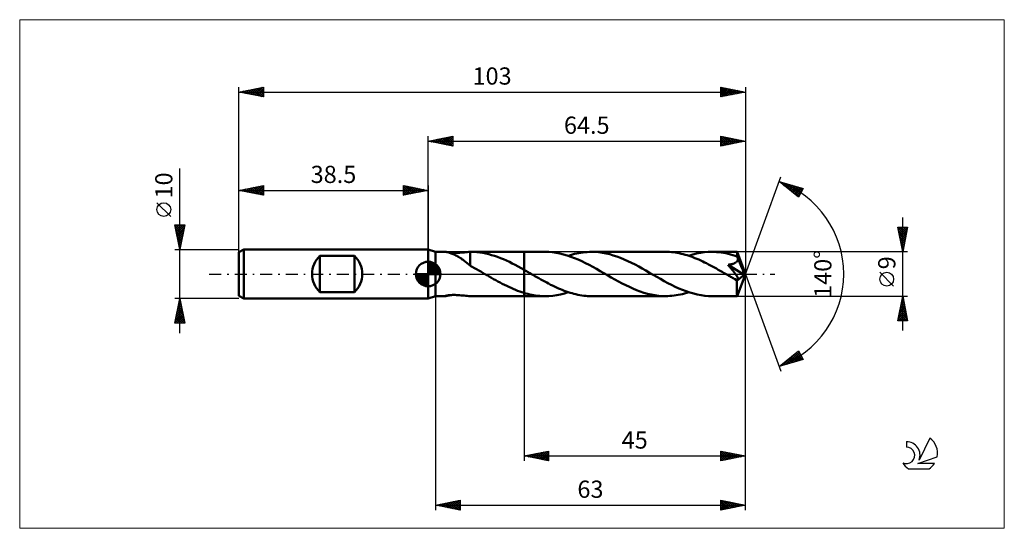
# Model space of a CAD drawing. Units: millimetres. Extents: x -83 to 117, y -52 to 52.
import ezdxf
from ezdxf.enums import TextEntityAlignment as Align

# ---------------------------------------------------------------- set-up
doc = ezdxf.new("R2010")
doc.units = ezdxf.units.MM
doc.header["$LTSCALE"] = 6.1
doc.linetypes.add('LONGDASH_DASH', pattern=[0.85, 0.4, -0.2, 0.05, -0.2])
for name, color, linetype in [('1', 4, 'CONTINUOUS'), ('2', 7, 'CONTINUOUS'), ('4', 2, 'LONGDASH_DASH'), ('CUT', 1, 'CONTINUOUS'), ('INFTOTAL', 9, 'CONTINUOUS'), ('NOCUT', 7, 'CONTINUOUS'), ('SK1', 4, 'CONTINUOUS'), ('SK2', 7, 'CONTINUOUS'), ('SK4', 2, 'LONGDASH_DASH'), ('SK6', 5, 'CONTINUOUS')]:
    doc.layers.add(name, color=color, linetype=linetype)
doc.styles.get("Standard").update_dxf_attribs({"font": 'Monospac821 BT'})

msp = doc.modelspace()

# ---------------------------------------------------------------- linework, layer by layer
at = {"layer": '1', "color": 4, "linetype": 'CONTINUOUS', "lineweight": 50}
for p, q in [((1.5, 4.5), (0, 5)), ((0, -5), (0, 5)), ((1.5, 4.5), (3.53, 4.5)), ((1.5, -4.5), (1.5, 4.5)), ((3.6, 4.49), (3.53, 4.5)), ((3.69, 4.48), (3.6, 4.49)), ((3.79, 4.46), (3.69, 4.48)), ((3.91, 4.44), (3.79, 4.46)), ((4.04, 4.41), (3.91, 4.44)), ((4.19, 4.37), (4.04, 4.41)), ((4.35, 4.32), (4.19, 4.37)), ((4.52, 4.26), (4.35, 4.32)), ((4.68, 4.27), (4.46, 4.28)), ((4.7, 4.2), (4.52, 4.26)), ((4.93, 4.26), (4.68, 4.27)), ((4.88, 4.13), (4.7, 4.2)), ((5.07, 4.05), (4.88, 4.13)), ((5.18, 4.25), (4.93, 4.26)), ((5.26, 3.97), (5.07, 4.05)), ((5.18, 4.25), (5.46, 4.26)), ((5.46, 4.26), (5.74, 4.27)), ((5.74, 4.27), (6.04, 4.28)), ((6.04, 4.28), (6.35, 4.31)), ((6.35, 4.31), (6.67, 4.34)), ((6.67, 4.34), (6.99, 4.37)), ((6.99, 4.37), (7.3, 4.4)), ((7.3, 4.4), (7.61, 4.43)), ((7.61, 4.43), (7.93, 4.46)), ((7.93, 4.46), (8.24, 4.48)), ((8.24, 4.48), (8.54, 4.5)), ((8.54, 4.5), (8.57, 4.5)), ((8.54, 4.3), (8.54, 4.5)), ((8.54, 4.11), (8.54, 4.3)), ((8.54, 3.92), (8.54, 4.11)), ((8.57, 4.5), (8.6, 4.5)), ((8.6, 4.5), (8.63, 4.5)), ((8.63, 4.5), (8.65, 4.5)), ((8.65, 4.5), (8.68, 4.5)), ((8.68, 4.5), (8.71, 4.5)), ((9.31, 4.49), (8.71, 4.5)), ((8.72, 4.5), (19.5, 4.5)), ((9.91, 4.45), (9.31, 4.49)), ((10.52, 4.38), (9.91, 4.45)), ((11.11, 4.29), (10.52, 4.38)), ((11.71, 4.17), (11.11, 4.29)), ((12.31, 4.03), (11.71, 4.17)), ((12.91, 3.86), (12.31, 4.03)), ((19.5, 4.5), (23.78, 4.5)), ((19.5, -4.5), (19.5, 4.5)), ((24.53, 4.48), (23.78, 4.5)), ((25.28, 4.42), (24.53, 4.48)), ((26.03, 4.31), (25.28, 4.42)), ((26.78, 4.17), (26.03, 4.31)), ((27.53, 3.99), (26.78, 4.17)), ((29.36, 3.96), (29.79, 4.07)), ((29.79, 4.07), (30.21, 4.17)), ((30.21, 4.17), (30.64, 4.26)), ((30.64, 4.26), (31.07, 4.33)), ((31.07, 4.33), (31.5, 4.39)), ((31.5, 4.39), (31.93, 4.44)), ((31.93, 4.44), (32.36, 4.47)), ((32.36, 4.47), (32.79, 4.49)), ((32.79, 4.49), (33.22, 4.5)), ((33.96, 4.48), (33.22, 4.5)), ((33.22, 4.5), (48.28, 4.5)), ((34.7, 4.42), (33.96, 4.48)), ((35.44, 4.32), (34.7, 4.42)), ((36.17, 4.18), (35.44, 4.32)), ((36.91, 4.01), (36.17, 4.18)), ((37.65, 3.79), (36.91, 4.01)), ((48.68, 4.49), (48.28, 4.5)), ((49.08, 4.48), (48.68, 4.49)), ((49.47, 4.45), (49.08, 4.48)), ((49.87, 4.41), (49.47, 4.45)), ((50.27, 4.36), (49.87, 4.41)), ((50.66, 4.29), (50.27, 4.36)), ((51.06, 4.22), (50.66, 4.29)), ((51.46, 4.13), (51.06, 4.22)), ((51.86, 4.04), (51.46, 4.13)), ((52.25, 3.93), (51.86, 4.04)), ((53.79, 3.94), (54.58, 4.14)), ((54.58, 4.14), (55.37, 4.3)), ((55.37, 4.3), (56.15, 4.41)), ((56.15, 4.41), (56.94, 4.48)), ((56.94, 4.48), (57.73, 4.5)), ((58.2, 4.49), (57.73, 4.5)), ((57.73, 4.5), (62.82, 4.5)), ((58.66, 4.47), (58.2, 4.49)), ((59.13, 4.43), (58.66, 4.47)), ((59.6, 4.37), (59.13, 4.43)), ((60.06, 4.3), (59.6, 4.37)), ((60.53, 4.21), (60.06, 4.3)), ((60.99, 4.11), (60.53, 4.21)), ((61.46, 3.99), (60.99, 4.11)), ((62.82, 4.49), (62.82, 4.5)), ((62.82, 4.5), (62.82, 4.5)), ((62.82, 4.5), (62.82, 4.5)), ((62.82, 4.5), (62.82, 4.5)), ((62.82, 4.5), (62.82, 4.5)), ((62.82, 4.5), (62.82, 4.5)), ((62.83, 4.48), (62.82, 4.49)), ((64.5, 0), (62.82, 4.49)), ((62.83, 4.45), (62.83, 4.48)), ((62.84, 4.41), (62.83, 4.45)), ((62.84, 4.37), (62.84, 4.41)), ((62.85, 4.31), (62.84, 4.37)), ((62.85, 4.24), (62.85, 4.31)), ((62.85, 4.17), (62.85, 4.24)), ((62.86, 4.08), (62.85, 4.17)), ((62.86, 3.99), (62.86, 4.08)), ((5.44, 3.88), (5.26, 3.97)), ((5.63, 3.79), (5.44, 3.88)), ((5.82, 3.69), (5.63, 3.79)), ((6.01, 3.59), (5.82, 3.69)), ((6.2, 3.48), (6.01, 3.59)), ((6.39, 3.36), (6.2, 3.48)), ((6.57, 3.24), (6.39, 3.36)), ((6.76, 3.12), (6.57, 3.24)), ((6.95, 2.98), (6.76, 3.12)), ((7.14, 2.85), (6.95, 2.98)), ((7.32, 2.71), (7.14, 2.85)), ((7.5, 2.57), (7.32, 2.71)), ((7.68, 2.43), (7.5, 2.57)), ((7.86, 2.29), (7.68, 2.43)), ((8.03, 2.14), (7.86, 2.29)), ((8.2, 2), (8.03, 2.14)), ((8.37, 1.87), (8.2, 2)), ((8.54, 3.73), (8.54, 3.92)), ((8.54, 3.54), (8.54, 3.73)), ((8.54, 3.36), (8.54, 3.54)), ((8.54, 3.18), (8.54, 3.36)), ((8.54, 3), (8.54, 3.18)), ((8.54, 2.83), (8.54, 3)), ((8.54, 2.67), (8.54, 2.83)), ((8.54, 2.52), (8.54, 2.67)), ((8.54, 2.37), (8.54, 2.52)), ((8.54, 2.23), (8.54, 2.37)), ((8.54, 2.1), (8.54, 2.23)), ((8.54, 1.98), (8.54, 2.1)), ((13.51, 3.68), (12.91, 3.86)), ((14.11, 3.47), (13.51, 3.68)), ((14.71, 3.24), (14.11, 3.47)), ((15.31, 2.99), (14.71, 3.24)), ((15.91, 2.72), (15.31, 2.99)), ((16.51, 2.44), (15.91, 2.72)), ((17.11, 2.14), (16.51, 2.44)), ((17.71, 1.83), (17.11, 2.14)), ((28.28, 3.77), (27.53, 3.99)), ((29.02, 3.52), (28.28, 3.77)), ((28.5, 3.7), (28.93, 3.84)), ((28.93, 3.84), (29.36, 3.96)), ((29.77, 3.24), (29.02, 3.52)), ((30.51, 2.92), (29.77, 3.24)), ((31.26, 2.58), (30.51, 2.92)), ((32, 2.22), (31.26, 2.58)), ((32.75, 1.84), (32, 2.22)), ((38.39, 3.55), (37.65, 3.79)), ((39.13, 3.27), (38.39, 3.55)), ((39.86, 2.97), (39.13, 3.27)), ((40.6, 2.63), (39.86, 2.97)), ((41.34, 2.28), (40.6, 2.63)), ((42.07, 1.9), (41.34, 2.28)), ((52.65, 3.81), (52.25, 3.93)), ((53.05, 3.69), (52.65, 3.81)), ((53, 3.7), (53.79, 3.94)), ((53.45, 3.55), (53.05, 3.69)), ((53.84, 3.4), (53.45, 3.55)), ((54.24, 3.25), (53.84, 3.4)), ((54.63, 3.09), (54.24, 3.25)), ((55.03, 2.92), (54.63, 3.09)), ((55.43, 2.74), (55.03, 2.92)), ((55.82, 2.56), (55.43, 2.74)), ((56.22, 2.36), (55.82, 2.56)), ((56.62, 2.17), (56.22, 2.36)), ((57.02, 1.96), (56.62, 2.17)), ((61.93, 3.86), (61.46, 3.99)), ((61.6, 1.98), (61.71, 2)), ((61.71, 2), (61.82, 2.03)), ((61.82, 2.03), (61.93, 2.06)), ((62.4, 3.72), (61.93, 3.86)), ((61.93, 2.06), (62.03, 2.09)), ((62.03, 2.09), (62.13, 2.13)), ((62.13, 2.13), (62.23, 2.17)), ((62.23, 2.17), (62.33, 2.21)), ((62.33, 2.21), (62.43, 2.26)), ((62.86, 3.56), (62.4, 3.72)), ((62.43, 2.26), (62.52, 2.31)), ((62.52, 2.31), (62.6, 2.37)), ((62.6, 2.37), (62.68, 2.44)), ((62.68, 2.44), (62.75, 2.51)), ((62.75, 2.51), (62.82, 2.58)), ((62.82, 2.58), (62.87, 2.66)), ((64.5, 0), (62.86, 3.99)), ((62.86, 3.56), (62.86, 3.99)), ((62.87, 3.54), (62.86, 3.56)), ((62.88, 3.51), (62.87, 3.54)), ((62.87, 2.66), (62.91, 2.75)), ((62.89, 3.49), (62.88, 3.51)), ((62.9, 3.47), (62.89, 3.49)), ((62.91, 3.45), (62.9, 3.47)), ((62.92, 3.42), (62.91, 3.45)), ((62.91, 2.75), (62.94, 2.84)), ((62.93, 3.4), (62.92, 3.42)), ((62.95, 3.31), (62.93, 3.4)), ((63.53, 1.94), (62.93, 3.4)), ((62.94, 2.84), (62.96, 2.93)), ((62.97, 3.21), (62.95, 3.31)), ((62.96, 2.93), (62.97, 3.02)), ((62.97, 3.12), (62.97, 3.21)), ((62.97, 3.02), (62.97, 3.12)), ((8.54, 1.73), (8.37, 1.87)), ((8.54, 1.87), (8.54, 1.98)), ((8.54, 1.77), (8.54, 1.87)), ((8.54, 1.68), (8.54, 1.77)), ((8.54, 1.69), (8.54, 1.73)), ((8.98, 1.44), (8.54, 1.69)), ((9.42, 1.2), (8.98, 1.44)), ((9.85, 0.96), (9.42, 1.2)), ((10.28, 0.72), (9.85, 0.96)), ((10.7, 0.48), (10.28, 0.72)), ((11.11, 0.24), (10.7, 0.48)), ((11.53, 0), (11.11, 0.24)), ((11.6, -0.04), (11.53, 0)), ((18.3, 1.51), (17.71, 1.83)), ((18.9, 1.18), (18.3, 1.51)), ((19.5, 0.84), (18.9, 1.18)), ((19.67, 0.75), (19.5, 0.84)), ((19.84, 0.65), (19.67, 0.75)), ((20.01, 0.56), (19.84, 0.65)), ((20.17, 0.46), (20.01, 0.56)), ((20.34, 0.36), (20.17, 0.46)), ((20.51, 0.26), (20.34, 0.36)), ((20.91, 0.04), (20.51, 0.26)), ((21.31, -0.19), (20.91, 0.04)), ((33.49, 1.44), (32.75, 1.84)), ((34.24, 1.02), (33.49, 1.44)), ((34.99, 0.6), (34.24, 1.02)), ((35.74, 0.17), (34.99, 0.6)), ((36.49, -0.26), (35.74, 0.17)), ((42.81, 1.51), (42.07, 1.9)), ((43.55, 1.1), (42.81, 1.51)), ((44.28, 0.69), (43.55, 1.1)), ((45.02, 0.26), (44.28, 0.69)), ((45.76, -0.16), (45.02, 0.26)), ((57.41, 1.75), (57.02, 1.96)), ((57.81, 1.54), (57.41, 1.75)), ((58.21, 1.32), (57.81, 1.54)), ((58.61, 1.1), (58.21, 1.32)), ((59, 0.88), (58.61, 1.1)), ((59.4, 0.65), (59, 0.88)), ((59.8, 0.42), (59.4, 0.65)), ((60.2, 0.19), (59.8, 0.42)), ((60.6, -0.04), (60.2, 0.19)), ((60.97, 1.87), (61.1, 1.89)), ((61.07, 1.76), (60.97, 1.87)), ((64.27, -0.19), (60.97, 1.87)), ((61.17, 1.64), (61.07, 1.76)), ((61.1, 1.89), (61.23, 1.91)), ((61.27, 1.52), (61.17, 1.64)), ((61.23, 1.91), (61.36, 1.93)), ((61.37, 1.39), (61.27, 1.52)), ((61.36, 1.93), (61.48, 1.95)), ((61.48, 1.27), (61.37, 1.39)), ((61.48, 1.95), (61.6, 1.98)), ((61.58, 1.14), (61.48, 1.27)), ((61.69, 1.01), (61.58, 1.14)), ((61.79, 0.88), (61.69, 1.01)), ((61.89, 0.76), (61.79, 0.88)), ((61.99, 0.63), (61.89, 0.76)), ((62.09, 0.5), (61.99, 0.63)), ((62.19, 0.38), (62.09, 0.5)), ((62.28, 0.26), (62.19, 0.38)), ((62.37, 0.14), (62.28, 0.26)), ((62.45, 0.03), (62.37, 0.14)), ((62.53, -0.08), (62.45, 0.03)), ((62.82, -4.49), (64.5, 0)), ((63.81, 1.25), (63.53, 1.94)), ((63.97, 0.84), (63.81, 1.25)), ((64.07, 0.57), (63.97, 0.84)), ((64.14, 0.38), (64.07, 0.57)), ((64.19, 0.23), (64.14, 0.38)), ((64.23, 0.1), (64.19, 0.23)), ((64.23, 0.05), (64.21, 0.1)), ((64.5, 0), (64.21, 0.1)), ((64.23, 0.1), (64.21, 0.1)), ((64.5, 0), (64.23, 0.1)), ((64.24, 0.01), (64.23, 0.05)), ((64.25, -0.03), (64.24, 0.01)), ((11.68, -0.09), (11.6, -0.04)), ((11.75, -0.13), (11.68, -0.09)), ((11.83, -0.17), (11.75, -0.13)), ((11.9, -0.22), (11.83, -0.17)), ((11.98, -0.26), (11.9, -0.22)), ((12.42, -0.52), (11.98, -0.26)), ((12.87, -0.77), (12.42, -0.52)), ((13.31, -1.02), (12.87, -0.77)), ((13.75, -1.27), (13.31, -1.02)), ((14.2, -1.51), (13.75, -1.27)), ((14.64, -1.75), (14.2, -1.51)), ((15.08, -1.98), (14.64, -1.75)), ((15.52, -2.21), (15.08, -1.98)), ((21.71, -0.42), (21.31, -0.19)), ((22.1, -0.65), (21.71, -0.42)), ((22.5, -0.88), (22.1, -0.65)), ((22.9, -1.1), (22.5, -0.88)), ((23.3, -1.32), (22.9, -1.1)), ((23.7, -1.54), (23.3, -1.32)), ((24.1, -1.76), (23.7, -1.54)), ((24.49, -1.96), (24.1, -1.76)), ((24.89, -2.17), (24.49, -1.96)), ((37.22, -0.69), (36.49, -0.26)), ((37.96, -1.1), (37.22, -0.69)), ((38.7, -1.51), (37.96, -1.1)), ((39.44, -1.9), (38.7, -1.51)), ((40.17, -2.28), (39.44, -1.9)), ((46.5, -0.59), (45.76, -0.16)), ((47.25, -1.01), (46.5, -0.59)), ((48, -1.43), (47.25, -1.01)), ((48.75, -1.83), (48, -1.43)), ((49.5, -2.22), (48.75, -1.83)), ((60.99, -0.26), (60.6, -0.04)), ((61.17, -0.36), (60.99, -0.26)), ((61.34, -0.46), (61.17, -0.36)), ((61.51, -0.56), (61.34, -0.46)), ((61.68, -0.66), (61.51, -0.56)), ((61.85, -0.76), (61.68, -0.66)), ((62.02, -0.85), (61.85, -0.76)), ((62.1, -0.89), (62.02, -0.85)), ((62.17, -0.93), (62.1, -0.89)), ((62.24, -0.96), (62.17, -0.93)), ((62.32, -1), (62.24, -0.96)), ((62.39, -1.03), (62.32, -1)), ((62.46, -1.06), (62.39, -1.03)), ((62.53, -1.08), (62.46, -1.06)), ((62.6, -0.18), (62.53, -0.08)), ((62.6, -1.11), (62.53, -1.08)), ((62.67, -0.27), (62.6, -0.18)), ((62.67, -1.13), (62.6, -1.11)), ((62.73, -0.36), (62.67, -0.27)), ((62.74, -1.15), (62.67, -1.13)), ((62.79, -0.45), (62.73, -0.36)), ((62.8, -1.16), (62.74, -1.15)), ((62.77, -1.39), (64.27, -0.19)), ((62.77, -1.67), (62.77, -1.39)), ((62.77, -1.94), (62.77, -1.67)), ((62.77, -2.19), (62.77, -1.94)), ((62.84, -0.53), (62.79, -0.45)), ((62.86, -1.17), (62.8, -1.16)), ((62.88, -0.6), (62.84, -0.53)), ((62.86, -1.17), (62.91, -1.17)), ((62.92, -0.68), (62.88, -0.6)), ((62.91, -1.17), (62.96, -1.16)), ((62.95, -0.74), (62.92, -0.68)), ((62.98, -0.8), (62.95, -0.74)), ((62.96, -1.16), (63, -1.14)), ((63.01, -0.86), (62.98, -0.8)), ((63, -1.14), (63.02, -1.11)), ((63.03, -0.92), (63.01, -0.86)), ((63.02, -1.11), (63.04, -1.07)), ((63.04, -0.98), (63.03, -0.92)), ((63.05, -1.03), (63.04, -0.98)), ((63.04, -1.07), (63.05, -1.03)), ((64.25, -0.07), (64.25, -0.03)), ((64.26, -0.11), (64.25, -0.07)), ((64.26, -0.15), (64.26, -0.11)), ((64.27, -0.19), (64.26, -0.15)), ((15.97, -2.43), (15.52, -2.21)), ((16.41, -2.64), (15.97, -2.43)), ((16.85, -2.84), (16.41, -2.64)), ((17.29, -3.03), (16.85, -2.84)), ((17.74, -3.22), (17.29, -3.03)), ((18.18, -3.39), (17.74, -3.22)), ((18.62, -3.55), (18.18, -3.39)), ((19.06, -3.7), (18.62, -3.55)), ((19.5, -3.84), (19.06, -3.7)), ((19.89, -3.95), (19.5, -3.84)), ((20.28, -4.05), (19.89, -3.95)), ((25.29, -2.37), (24.89, -2.17)), ((25.69, -2.56), (25.29, -2.37)), ((26.08, -2.74), (25.69, -2.56)), ((26.48, -2.92), (26.08, -2.74)), ((26.88, -3.09), (26.48, -2.92)), ((27.28, -3.25), (26.88, -3.09)), ((26.93, -4.14), (27.71, -3.94)), ((27.67, -3.41), (27.28, -3.25)), ((28.07, -3.55), (27.67, -3.41)), ((27.71, -3.94), (28.5, -3.7)), ((28.46, -3.69), (28.07, -3.55)), ((28.86, -3.81), (28.46, -3.69)), ((29.26, -3.93), (28.86, -3.81)), ((29.65, -4.04), (29.26, -3.93)), ((40.91, -2.64), (40.17, -2.28)), ((41.65, -2.97), (40.91, -2.64)), ((42.38, -3.27), (41.65, -2.97)), ((43.12, -3.55), (42.38, -3.27)), ((43.86, -3.8), (43.12, -3.55)), ((44.59, -4.01), (43.86, -3.8)), ((50.25, -2.58), (49.5, -2.22)), ((51, -2.93), (50.25, -2.58)), ((51.75, -3.24), (51, -2.93)), ((51.72, -4.07), (52.15, -3.96)), ((52.49, -3.52), (51.75, -3.24)), ((52.15, -3.96), (52.58, -3.84)), ((53.24, -3.78), (52.49, -3.52)), ((52.58, -3.84), (53, -3.7)), ((53.99, -3.99), (53.24, -3.78)), ((54.73, -4.17), (53.99, -3.99)), ((62.77, -2.44), (62.77, -2.19)), ((62.77, -2.69), (62.77, -2.44)), ((62.77, -2.92), (62.77, -2.69)), ((62.78, -3.14), (62.77, -2.92)), ((62.78, -3.35), (62.78, -3.14)), ((62.78, -3.55), (62.78, -3.35)), ((62.78, -3.73), (62.78, -3.55)), ((62.79, -3.89), (62.78, -3.73)), ((62.79, -4.03), (62.79, -3.89)), ((0, -5), (1.5, -4.5)), ((1.5, -4.5), (3.53, -4.5)), ((3.48, -4.48), (3.49, -4.47)), ((3.48, -4.49), (3.48, -4.48)), ((3.48, -4.49), (3.48, -4.49)), ((3.49, -4.5), (3.48, -4.49)), ((3.49, -4.47), (3.55, -4.45)), ((3.51, -4.5), (3.49, -4.5)), ((3.53, -4.5), (3.51, -4.5)), ((3.53, -4.5), (3.63, -4.49)), ((3.55, -4.45), (3.64, -4.41)), ((3.63, -4.49), (3.75, -4.47)), ((3.64, -4.41), (3.78, -4.38)), ((3.75, -4.47), (3.89, -4.44)), ((3.78, -4.38), (3.94, -4.35)), ((3.89, -4.44), (4.06, -4.4)), ((3.94, -4.35), (4.12, -4.32)), ((4.06, -4.4), (4.25, -4.35)), ((4.12, -4.32), (4.31, -4.3)), ((4.25, -4.35), (4.46, -4.28)), ((4.31, -4.3), (4.52, -4.28)), ((4.52, -4.28), (4.74, -4.27)), ((4.74, -4.27), (4.98, -4.26)), ((4.98, -4.26), (5.24, -4.25)), ((5.51, -4.26), (5.24, -4.25)), ((5.79, -4.27), (5.51, -4.26)), ((6.08, -4.29), (5.79, -4.27)), ((6.39, -4.31), (6.08, -4.29)), ((6.7, -4.34), (6.39, -4.31)), ((7.02, -4.37), (6.7, -4.34)), ((7.32, -4.4), (7.02, -4.37)), ((7.63, -4.44), (7.32, -4.4)), ((7.94, -4.46), (7.63, -4.44)), ((8.24, -4.48), (7.94, -4.46)), ((8.54, -4.5), (8.24, -4.48)), ((8.57, -4.5), (8.54, -4.5)), ((8.54, -4.5), (8.54, -4.5)), ((8.6, -4.5), (8.57, -4.5)), ((8.63, -4.5), (8.6, -4.5)), ((8.65, -4.5), (8.63, -4.5)), ((8.68, -4.5), (8.65, -4.5)), ((8.71, -4.5), (8.68, -4.5)), ((8.72, -4.5), (19.5, -4.5)), ((19.5, -4.5), (23.78, -4.5)), ((20.67, -4.15), (20.28, -4.05)), ((21.05, -4.23), (20.67, -4.15)), ((21.44, -4.3), (21.05, -4.23)), ((21.83, -4.36), (21.44, -4.3)), ((22.22, -4.41), (21.83, -4.36)), ((22.61, -4.45), (22.22, -4.41)), ((23, -4.48), (22.61, -4.45)), ((23.39, -4.49), (23, -4.48)), ((23.78, -4.5), (23.39, -4.49)), ((23.78, -4.5), (24.57, -4.48)), ((24.57, -4.48), (25.35, -4.41)), ((25.35, -4.41), (26.14, -4.3)), ((26.14, -4.3), (26.93, -4.14)), ((30.05, -4.13), (29.65, -4.04)), ((30.45, -4.22), (30.05, -4.13)), ((30.84, -4.29), (30.45, -4.22)), ((31.24, -4.36), (30.84, -4.29)), ((31.64, -4.41), (31.24, -4.36)), ((32.03, -4.45), (31.64, -4.41)), ((32.43, -4.48), (32.03, -4.45)), ((32.83, -4.49), (32.43, -4.48)), ((33.22, -4.5), (32.83, -4.49)), ((33.22, -4.5), (48.28, -4.5)), ((45.33, -4.18), (44.59, -4.01)), ((46.07, -4.32), (45.33, -4.18)), ((46.81, -4.42), (46.07, -4.32)), ((47.55, -4.48), (46.81, -4.42)), ((48.28, -4.5), (47.55, -4.48)), ((48.28, -4.5), (48.71, -4.49)), ((48.71, -4.49), (49.14, -4.47)), ((49.14, -4.47), (49.57, -4.44)), ((49.57, -4.44), (50, -4.39)), ((50, -4.39), (50.43, -4.33)), ((50.43, -4.33), (50.86, -4.26)), ((50.86, -4.26), (51.29, -4.17)), ((51.29, -4.17), (51.72, -4.07)), ((55.48, -4.31), (54.73, -4.17)), ((56.23, -4.42), (55.48, -4.31)), ((56.98, -4.48), (56.23, -4.42)), ((57.73, -4.5), (56.98, -4.48)), ((57.73, -4.5), (62.82, -4.5)), ((62.79, -4.15), (62.79, -4.03)), ((62.8, -4.26), (62.79, -4.15)), ((62.8, -4.34), (62.8, -4.26)), ((62.81, -4.41), (62.8, -4.34)), ((62.81, -4.46), (62.81, -4.41)), ((62.82, -4.49), (62.81, -4.46)), ((62.82, -4.5), (62.82, -4.49)), ((62.82, -4.5), (62.82, -4.49)), ((62.82, -4.5), (62.82, -4.5)), ((62.82, -4.5), (62.82, -4.5)), ((62.82, -4.5), (62.82, -4.5)), ((62.82, -4.5), (62.82, -4.5)), ((62.82, -4.5), (62.82, -4.5))]:
    msp.add_line(p, q, dxfattribs=at)
msp.add_ellipse((64.5, 0), major_axis=(-6.36, 4.14), ratio=0.278612, start_param=1.356712, end_param=1.479704, dxfattribs=at)
at = {"layer": '2', "color": 7, "linetype": 'CONTINUOUS', "lineweight": 25}
for p, q in [((0, 5), (0, 28)), ((0, 27), (5, 28)), ((0, 27), (64.5, 27)), ((5, 26), (0, 27)), ((0.13, 27.03), (0.19, 26.96)), ((0.23, 26.95), (0.34, 27.07)), ((0.48, 27.1), (0.72, 26.86)), ((0.58, 26.88), (0.87, 27.17)), ((0.83, 27.17), (1.25, 26.75)), ((0.93, 26.81), (1.4, 27.28)), ((1.19, 27.24), (1.78, 26.64)), ((1.29, 26.74), (1.93, 27.39)), ((1.54, 27.31), (2.31, 26.54)), ((1.64, 26.67), (2.46, 27.49)), ((1.9, 27.38), (2.84, 26.43)), ((1.99, 26.6), (2.99, 27.6)), ((2.25, 27.45), (3.37, 26.33)), ((2.35, 26.53), (3.52, 27.7)), ((2.6, 27.52), (3.9, 26.22)), ((2.7, 26.46), (4.05, 27.81)), ((2.96, 27.59), (4.43, 26.11)), ((3.05, 26.39), (4.58, 27.92)), ((3.31, 27.66), (4.96, 26.01)), ((3.41, 26.32), (5, 27.91)), ((3.66, 27.73), (5, 26.4)), ((3.76, 26.25), (5, 27.49)), ((4.02, 27.8), (5, 26.82)), ((4.12, 26.18), (5, 27.06)), ((4.37, 27.87), (5, 27.24)), ((4.47, 26.11), (5, 26.64)), ((4.72, 27.94), (5, 27.67)), ((4.82, 26.04), (5, 26.21)), ((5, 28), (5, 26)), ((59.5, 26), (59.5, 28)), ((59.5, 28), (64.5, 27)), ((59.5, 27.79), (59.67, 27.97)), ((59.5, 27.9), (61.08, 26.32)), ((59.5, 27.37), (60.03, 27.89)), ((59.5, 26.94), (60.38, 27.82)), ((59.5, 26.52), (60.73, 27.75)), ((59.5, 26.09), (61.09, 27.68)), ((59.5, 27.47), (60.73, 26.25)), ((59.5, 27.05), (60.37, 26.17)), ((64.5, 27), (59.5, 26)), ((59.5, 26.63), (60.02, 26.1)), ((59.5, 26.2), (59.67, 26.03)), ((59.9, 27.92), (61.44, 26.39)), ((59.91, 26.08), (61.44, 27.61)), ((60.43, 27.81), (61.79, 26.46)), ((60.44, 26.19), (61.79, 27.54)), ((60.96, 27.71), (62.14, 26.53)), ((60.97, 26.29), (62.15, 27.47)), ((61.49, 27.6), (62.5, 26.6)), ((61.5, 26.4), (62.5, 27.4)), ((62.02, 27.5), (62.85, 26.67)), ((62.03, 26.51), (62.86, 27.33)), ((62.55, 27.39), (63.2, 26.74)), ((62.56, 26.61), (63.21, 27.26)), ((63.09, 27.28), (63.56, 26.81)), ((63.09, 26.72), (63.56, 27.19)), ((63.62, 27.18), (63.91, 26.88)), ((63.62, 26.82), (63.92, 27.12)), ((64.15, 27.07), (64.26, 26.95)), ((64.15, 26.93), (64.27, 27.05)), ((64.5, 28), (64.5, 0)), ((64.5, 0), (71.68, 19.73)), ((71.34, 18.79), (76.25, 17.4)), ((75.33, 15.62), (71.34, 18.79)), ((71.41, 18.73), (71.44, 18.76)), ((71.65, 18.55), (71.77, 18.67)), ((71.67, 18.7), (72.48, 17.89)), ((71.89, 18.36), (72.1, 18.58)), ((72.12, 18.17), (72.44, 18.48)), ((72.26, 18.53), (74.55, 16.24)), ((72.36, 17.98), (72.77, 18.39)), ((72.6, 17.8), (73.1, 18.29)), ((72.83, 17.61), (73.43, 18.2)), ((72.85, 18.36), (75.42, 15.8)), ((73.07, 17.42), (73.76, 18.11)), ((73.45, 18.2), (75.57, 16.08)), ((74.04, 18.03), (75.71, 16.36)), ((73.31, 17.23), (74.09, 18.01)), ((73.54, 17.04), (74.42, 17.92)), ((73.78, 16.86), (74.75, 17.83)), ((74.01, 16.67), (75.08, 17.73)), ((74.25, 16.48), (75.41, 17.64)), ((74.49, 16.29), (75.74, 17.54)), ((74.63, 17.86), (75.85, 16.64)), ((74.72, 16.1), (76.07, 17.45)), ((74.96, 15.92), (76.04, 16.99)), ((75.2, 15.73), (75.59, 16.12)), ((75.22, 17.69), (76, 16.92)), ((76.25, 17.4), (75.33, 15.62)), ((75.82, 17.52), (76.14, 17.2)), ((96.5, -11.5), (96.5, 11.5)), ((96.5, 4.5), (95.5, 9.5)), ((95.5, 9.5), (97.5, 9.5)), ((95.55, 9.24), (97.13, 7.66)), ((95.57, 9.16), (95.9, 9.5)), ((95.64, 8.81), (96.33, 9.5)), ((95.66, 8.71), (97.06, 7.31)), ((95.71, 8.46), (96.75, 9.5)), ((95.72, 9.5), (97.2, 8.01)), ((95.76, 8.18), (96.99, 6.95)), ((95.78, 8.1), (97.18, 9.5)), ((95.85, 7.75), (97.48, 9.38)), ((95.92, 7.4), (97.37, 8.85)), ((95.99, 7.04), (97.26, 8.31)), ((96.14, 9.5), (97.27, 8.37)), ((97.5, 9.5), (96.5, 4.5)), ((96.57, 9.5), (97.34, 8.72)), ((96.99, 9.5), (97.42, 9.08)), ((97.41, 9.5), (97.49, 9.43)), ((95.87, 7.65), (96.92, 6.6)), ((95.98, 7.12), (96.85, 6.25)), ((96.06, 6.69), (97.16, 7.78)), ((96.08, 6.59), (96.78, 5.89)), ((96.13, 6.34), (97.05, 7.25)), ((96.19, 6.06), (96.71, 5.54)), ((96.2, 5.98), (96.94, 6.72)), ((96.27, 5.63), (96.84, 6.19)), ((97.5, 4.5), (62.86, 4.5)), ((96.29, 5.53), (96.64, 5.19)), ((96.34, 5.28), (96.73, 5.66)), ((96.4, 5), (96.57, 4.83)), ((96.42, 4.92), (96.63, 5.13)), ((96.49, 4.57), (96.52, 4.6)), ((64.5, -38), (64.5, 0)), ((64.5, -48), (64.5, 0)), ((64.5, 0), (71.68, -19.73)), ((94.65, -2.45), (91.85, 0.35)), ((1.5, -4.5), (1.5, -48)), ((19.5, -4.5), (19.5, -38)), ((62.86, -4.5), (97.5, -4.5)), ((95.5, -9.5), (96.5, -4.5)), ((96.12, -6.4), (96.75, -5.77)), ((96.23, -5.87), (96.68, -5.42)), ((96.23, -5.86), (96.91, -6.54)), ((96.3, -5.51), (96.8, -6.01)), ((96.33, -5.34), (96.61, -5.06)), ((96.37, -5.15), (96.7, -5.48)), ((96.44, -4.81), (96.54, -4.71)), ((96.44, -4.8), (96.59, -4.95)), ((96.5, -4.5), (97.5, -9.5)), ((95.57, -9.5), (97.18, -7.89)), ((95.59, -9.06), (97.11, -7.54)), ((95.69, -8.53), (97.04, -7.18)), ((95.8, -7.99), (96.97, -6.83)), ((95.8, -7.98), (97.32, -9.5)), ((95.87, -7.63), (97.44, -9.19)), ((95.91, -7.46), (96.9, -6.48)), ((95.95, -7.27), (97.33, -8.66)), ((96.01, -6.93), (96.82, -6.12)), ((96.02, -6.92), (97.23, -8.13)), ((96.09, -6.57), (97.12, -7.6)), ((96.16, -6.21), (97.01, -7.07)), ((97.5, -9.5), (95.5, -9.5)), ((95.52, -9.4), (95.63, -9.5)), ((95.59, -9.04), (96.05, -9.5)), ((95.66, -8.69), (96.47, -9.5)), ((95.73, -8.33), (96.9, -9.5)), ((95.99, -9.5), (97.25, -8.24)), ((96.42, -9.5), (97.32, -8.6)), ((96.84, -9.5), (97.39, -8.95)), ((97.27, -9.5), (97.46, -9.3)), ((71.34, -18.79), (75.33, -15.62)), ((72.5, -18.47), (75.33, -15.63)), ((73.09, -18.3), (75.48, -15.91)), ((74.92, -15.95), (76.11, -17.14)), ((75.16, -15.76), (75.66, -16.27)), ((75.33, -15.62), (76.25, -17.4)), ((76.25, -17.4), (71.34, -18.79)), ((71.9, -18.63), (73.31, -17.23)), ((72.32, -18.01), (72.71, -18.4)), ((72.56, -17.83), (73.04, -18.31)), ((72.79, -17.64), (73.37, -18.22)), ((73.03, -17.45), (73.7, -18.12)), ((73.27, -17.26), (74.03, -18.03)), ((73.5, -17.07), (74.36, -17.93)), ((73.68, -18.13), (75.62, -16.19)), ((73.74, -16.89), (74.69, -17.84)), ((73.97, -16.7), (75.02, -17.75)), ((74.21, -16.51), (75.35, -17.65)), ((74.27, -17.96), (75.77, -16.47)), ((74.45, -16.32), (75.68, -17.56)), ((74.68, -16.14), (76.01, -17.47)), ((74.87, -17.79), (75.91, -16.75)), ((75.46, -17.62), (76.05, -17.03)), ((76.05, -17.45), (76.2, -17.31)), ((71.38, -18.77), (71.39, -18.78)), ((71.61, -18.58), (71.72, -18.69)), ((71.85, -18.39), (72.05, -18.59)), ((72.08, -18.2), (72.38, -18.5)), ((19.5, -37), (24.5, -36)), ((24.38, -36.02), (24.5, -36.15)), ((24.5, -36), (24.5, -38)), ((59.5, -38), (59.5, -36)), ((59.5, -36), (64.5, -37)), ((59.5, -36.14), (59.62, -36.02)), ((19.5, -37), (64.5, -37)), ((24.5, -38), (19.5, -37)), ((19.75, -37.05), (19.87, -36.93)), ((19.78, -36.94), (19.92, -37.08)), ((20.1, -37.12), (20.4, -36.82)), ((20.13, -36.87), (20.45, -37.19)), ((20.46, -37.19), (20.93, -36.71)), ((20.49, -36.8), (20.98, -37.3)), ((20.81, -37.26), (21.46, -36.61)), ((20.84, -36.73), (21.51, -37.4)), ((21.16, -37.33), (21.99, -36.5)), ((21.19, -36.66), (22.04, -37.51)), ((21.52, -37.4), (22.52, -36.4)), ((21.55, -36.59), (22.57, -37.61)), ((21.87, -37.47), (23.05, -36.29)), ((21.9, -36.52), (23.1, -37.72)), ((22.22, -37.54), (23.58, -36.18)), ((22.25, -36.45), (23.63, -37.83)), ((22.58, -37.62), (24.12, -36.08)), ((22.61, -36.38), (24.16, -37.93)), ((22.93, -37.69), (24.5, -36.12)), ((22.96, -36.31), (24.5, -37.85)), ((23.28, -37.76), (24.5, -36.54)), ((23.32, -36.24), (24.5, -37.42)), ((23.64, -37.83), (24.5, -36.96)), ((23.67, -36.17), (24.5, -37)), ((23.99, -37.9), (24.5, -37.39)), ((24.02, -36.1), (24.5, -36.57)), ((24.34, -37.97), (24.5, -37.81)), ((59.5, -36.57), (59.97, -36.09)), ((59.5, -36.99), (60.33, -36.17)), ((59.5, -36.17), (61.03, -37.69)), ((59.5, -37.42), (60.68, -36.24)), ((59.5, -37.84), (61.03, -36.31)), ((59.5, -36.59), (60.68, -37.76)), ((64.5, -37), (59.5, -38)), ((59.5, -37.01), (60.32, -37.84)), ((59.5, -37.44), (59.97, -37.91)), ((59.5, -37.86), (59.61, -37.98)), ((59.82, -36.06), (61.38, -37.62)), ((59.83, -37.93), (61.39, -36.38)), ((60.35, -36.17), (61.74, -37.55)), ((60.36, -37.83), (61.74, -36.45)), ((60.88, -36.28), (62.09, -37.48)), ((60.89, -37.72), (62.1, -36.52)), ((61.41, -36.38), (62.44, -37.41)), ((61.42, -37.62), (62.45, -36.59)), ((61.94, -36.49), (62.8, -37.34)), ((61.95, -37.51), (62.8, -36.66)), ((62.48, -36.6), (63.15, -37.27)), ((62.48, -37.4), (63.16, -36.73)), ((63.01, -36.7), (63.5, -37.2)), ((63.01, -37.3), (63.51, -36.8)), ((63.54, -36.81), (63.86, -37.13)), ((63.54, -37.19), (63.86, -36.87)), ((64.07, -36.91), (64.21, -37.06)), ((64.07, -37.09), (64.22, -36.94)), ((1.5, -47), (6.5, -46)), ((6.38, -46.02), (6.5, -46.15)), ((6.5, -46), (6.5, -48)), ((59.5, -48), (59.5, -46)), ((59.5, -46), (64.5, -47)), ((59.6, -46.02), (61.23, -47.65)), ((1.5, -47), (64.5, -47)), ((6.5, -48), (1.5, -47)), ((1.78, -46.94), (1.92, -47.08)), ((1.8, -47.06), (1.95, -46.91)), ((2.13, -46.87), (2.45, -47.19)), ((2.15, -47.13), (2.48, -46.8)), ((2.49, -46.8), (2.98, -47.3)), ((2.51, -47.2), (3.01, -46.7)), ((2.84, -46.73), (3.51, -47.4)), ((2.86, -47.27), (3.54, -46.59)), ((3.2, -46.66), (4.04, -47.51)), ((3.21, -47.34), (4.07, -46.49)), ((3.55, -46.59), (4.57, -47.61)), ((3.57, -47.41), (4.6, -46.38)), ((3.9, -46.52), (5.1, -47.72)), ((3.92, -47.48), (5.13, -46.27)), ((4.26, -46.45), (5.63, -47.83)), ((4.27, -47.55), (5.66, -46.17)), ((4.61, -46.38), (6.16, -47.93)), ((4.63, -47.63), (6.19, -46.06)), ((4.96, -46.31), (6.5, -47.84)), ((4.98, -47.7), (6.5, -46.18)), ((5.32, -46.24), (6.5, -47.42)), ((5.33, -47.77), (6.5, -46.6)), ((5.67, -46.17), (6.5, -47)), ((5.69, -47.84), (6.5, -47.03)), ((6.02, -46.1), (6.5, -46.57)), ((6.04, -47.91), (6.5, -47.45)), ((6.4, -47.98), (6.5, -47.87)), ((59.5, -46.39), (59.82, -46.06)), ((59.5, -46.81), (60.18, -46.14)), ((59.5, -47.23), (60.53, -46.21)), ((59.5, -47.66), (60.88, -46.28)), ((59.5, -46.35), (60.88, -47.72)), ((59.5, -46.77), (60.52, -47.8)), ((64.5, -47), (59.5, -48)), ((59.5, -47.2), (60.17, -47.87)), ((59.5, -47.62), (59.82, -47.94)), ((59.6, -47.98), (61.24, -46.35)), ((60.13, -46.13), (61.58, -47.58)), ((60.13, -47.87), (61.59, -46.42)), ((60.66, -46.23), (61.94, -47.51)), ((60.66, -47.77), (61.94, -46.49)), ((61.19, -46.34), (62.29, -47.44)), ((61.2, -47.66), (62.3, -46.56)), ((61.72, -46.44), (62.64, -47.37)), ((61.73, -47.55), (62.65, -46.63)), ((62.25, -46.55), (63, -47.3)), ((62.26, -47.45), (63, -46.7)), ((62.78, -46.66), (63.35, -47.23)), ((62.79, -47.34), (63.36, -46.77)), ((63.31, -46.76), (63.71, -47.16)), ((63.32, -47.24), (63.71, -46.84)), ((63.84, -46.87), (64.06, -47.09)), ((63.85, -47.13), (64.06, -46.91)), ((64.37, -46.97), (64.41, -47.02)), ((64.38, -47.02), (64.42, -46.98))]:
    msp.add_line(p, q, dxfattribs=at)
msp.add_circle((93.25, -1.05), 1.4, dxfattribs=at)
msp.add_arc((64.5, 0), 20, 290, 70, dxfattribs=at)
at = {"layer": '4', "color": 2, "linetype": 'LONGDASH_DASH', "lineweight": 25}
msp.add_line((0, 0), (64.5, 0), dxfattribs=at)
at = {"layer": 'CUT', "color": 1, "linetype": 'CONTINUOUS', "lineweight": 25}
for p, q in [((62.86, 4.5), (19.5, 4.5)), ((19.5, 4.5), (19.5, 0)), ((64.5, 0), (62.86, 4.5)), ((19.5, 0), (64.5, 0))]:
    msp.add_line(p, q, dxfattribs=at)
at = {"layer": 'INFTOTAL', "color": 9, "linetype": 'CONTINUOUS', "lineweight": 18}
for p, q in [((117.15, 51.7), (-83.05, 51.7)), ((-83.05, 51.7), (-83.05, -51.7)), ((117.15, -51.7), (117.15, 51.7)), ((-83.05, -51.7), (117.15, -51.7))]:
    msp.add_line(p, q, dxfattribs=at)
at = {"layer": 'NOCUT', "color": 7, "linetype": 'CONTINUOUS', "lineweight": 25}
for p, q in [((1.5, 4.5), (0, 5)), ((0, 5), (0, 0)), ((19.5, 4.5), (1.5, 4.5)), ((19.5, 0), (19.5, 4.5)), ((0, 0), (19.5, 0))]:
    msp.add_line(p, q, dxfattribs=at)
at = {"layer": 'SK1', "color": 4, "linetype": 'CONTINUOUS', "lineweight": 50}
for p, q in [((-37.5, 5), (-38.5, 4.42)), ((-38.5, 4.42), (-38.5, -4.42)), ((0, 5), (-37.5, 5)), ((-37.5, 5), (-37.5, -5)), ((-22, -3.67), (-22, 3.67)), ((-22, 3.67), (-15, 3.67)), ((-15, 3.67), (-15, -3.67)), ((0, 0), (0, 2.5)), ((0, 2.44), (0.06, 2.5)), ((0, 2.08), (0.39, 2.47)), ((0, 2.44), (2.44, 0)), ((0, 1.73), (0.68, 2.41)), ((0, 1.37), (0.94, 2.32)), ((0, 1.02), (1.18, 2.2)), ((0, 2.08), (2.08, 0)), ((0, 0.67), (1.4, 2.07)), ((0.31, 2.48), (2.48, 0.31)), ((0.76, 2.38), (2.38, 0.76)), ((1.49, 2.01), (2.01, 1.49)), ((0, 0), (-2.5, 0)), ((-2.5, -0.06), (-2.44, 0)), ((-2.47, -0.39), (-2.08, 0)), ((-2.41, -0.68), (-1.73, 0)), ((-2.32, -0.94), (-1.37, 0)), ((-2.2, -1.18), (-1.02, 0)), ((-2.16, 0), (0, -2.16)), ((-2.07, -1.4), (-0.67, 0)), ((-1.92, -1.6), (-0.31, 0)), ((-1.81, 0), (0, -1.81)), ((-1.45, 0), (0, -1.45)), ((-1.1, 0), (0, -1.1)), ((-0.75, 0), (0, -0.75)), ((-0.39, 0), (0, -0.39)), ((-0.04, 0), (0, -0.04)), ((0, 0.31), (1.6, 1.92)), ((0, 1.73), (1.73, 0)), ((0, 1.37), (1.37, 0)), ((0, 1.02), (1.02, 0)), ((0, 0.67), (0.67, 0)), ((0, 0.31), (0.31, 0)), ((0, 0), (2.5, 0)), ((0, -2.5), (0, 0)), ((0.04, 0), (1.79, 1.75)), ((0.39, 0), (1.95, 1.56)), ((0.75, 0), (2.1, 1.35)), ((1.1, 0), (2.23, 1.13)), ((1.45, 0), (2.34, 0.88)), ((1.81, 0), (2.42, 0.62)), ((2.16, 0), (2.48, 0.32)), ((-2.5, -0.02), (-0.02, -2.5)), ((-2.47, -0.4), (-0.4, -2.47)), ((-2.34, -0.88), (-0.88, -2.34)), ((-1.75, -1.79), (0, -0.04)), ((-1.56, -1.95), (0, -0.39)), ((-1.35, -2.1), (0, -0.75)), ((-1.13, -2.23), (0, -1.1)), ((-0.88, -2.34), (0, -1.45)), ((-0.62, -2.42), (0, -1.81)), ((-15, -3.67), (-22, -3.67)), ((-0.32, -2.48), (0, -2.16)), ((-38.5, -4.42), (-37.5, -5)), ((-37.5, -5), (0, -5))]:
    msp.add_line(p, q, dxfattribs=at)
for centre, radius, start, end in [((-18.6, 0), 5, 132.8436, 227.1564), ((-18.4, 0), 5, 312.8436, 47.1564), ((0, 0), 2.5, 90, 180), ((0, 0), 2.5, 0, 90), ((0, 0), 2.5, 180, 270), ((0, 0), 2.5, 270, 0)]:
    msp.add_arc(centre, radius, start, end, dxfattribs=at)
at = {"layer": 'SK2', "color": 7, "linetype": 'CONTINUOUS', "lineweight": 25}
for p, q in [((-38.5, 10), (-38.5, 38)), ((-38.5, 37), (-33.5, 38)), ((-38.5, 37), (64.5, 37)), ((-33.5, 36), (-38.5, 37)), ((-38.32, 37.04), (-38.23, 36.95)), ((-38.16, 36.93), (-37.99, 37.1)), ((-37.97, 37.11), (-37.7, 36.84)), ((-37.81, 36.86), (-37.46, 37.21)), ((-37.61, 37.18), (-37.17, 36.73)), ((-37.46, 36.79), (-36.93, 37.31)), ((-37.26, 37.25), (-36.64, 36.63)), ((-37.1, 36.72), (-36.4, 37.42)), ((-36.91, 37.32), (-36.11, 36.52)), ((-36.75, 36.65), (-35.87, 37.53)), ((-36.55, 37.39), (-35.58, 36.42)), ((-36.39, 36.58), (-35.34, 37.63)), ((-36.2, 37.46), (-35.05, 36.31)), ((-36.04, 36.51), (-34.81, 37.74)), ((-35.85, 37.53), (-34.52, 36.2)), ((-35.69, 36.44), (-34.28, 37.84)), ((-35.49, 37.6), (-33.99, 36.1)), ((-35.33, 36.37), (-33.75, 37.95)), ((-35.14, 37.67), (-33.5, 36.03)), ((-34.98, 36.3), (-33.5, 37.78)), ((-34.79, 37.74), (-33.5, 36.46)), ((-34.63, 36.23), (-33.5, 37.35)), ((-34.43, 37.81), (-33.5, 36.88)), ((-34.27, 36.15), (-33.5, 36.93)), ((-34.08, 37.88), (-33.5, 37.3)), ((-33.92, 36.08), (-33.5, 36.5)), ((-33.73, 37.95), (-33.5, 37.73)), ((-33.57, 36.01), (-33.5, 36.08)), ((-33.5, 38), (-33.5, 36)), ((59.5, 36), (59.5, 38)), ((59.5, 38), (64.5, 37)), ((59.5, 37.61), (59.83, 37.93)), ((59.5, 37.19), (60.18, 37.86)), ((59.5, 36.76), (60.53, 37.79)), ((59.5, 36.34), (60.89, 37.72)), ((59.5, 37.66), (60.88, 36.28)), ((59.5, 37.23), (60.53, 36.21)), ((64.5, 37), (59.5, 36)), ((59.5, 36.81), (60.17, 36.13)), ((59.5, 36.38), (59.82, 36.06)), ((59.6, 37.98), (61.23, 36.35)), ((59.61, 36.02), (61.24, 37.65)), ((60.13, 37.87), (61.59, 36.42)), ((60.14, 36.13), (61.59, 37.58)), ((60.66, 37.77), (61.94, 36.49)), ((60.67, 36.23), (61.95, 37.51)), ((61.19, 37.66), (62.29, 36.56)), ((61.2, 36.34), (62.3, 37.44)), ((61.72, 37.56), (62.65, 36.63)), ((61.73, 36.45), (62.65, 37.37)), ((62.25, 37.45), (63, 36.7)), ((62.26, 36.55), (63.01, 37.3)), ((62.78, 37.34), (63.36, 36.77)), ((62.79, 36.66), (63.36, 37.23)), ((63.31, 37.24), (63.71, 36.84)), ((63.32, 36.76), (63.71, 37.16)), ((63.84, 37.13), (64.06, 36.91)), ((63.85, 36.87), (64.07, 37.09)), ((64.37, 37.03), (64.42, 36.98)), ((64.38, 36.98), (64.42, 37.02)), ((64.5, 38), (64.5, 0)), ((-50.5, -12), (-50.5, 21.45)), ((-38.5, 4.08), (-38.5, 18)), ((-38.5, 17), (-33.5, 18)), ((-38.5, 17), (0, 17)), ((-33.5, 16), (-38.5, 17)), ((-38.37, 17.03), (-38.31, 16.96)), ((-38.21, 16.94), (-38.07, 17.09)), ((-38.02, 17.1), (-37.78, 16.86)), ((-37.86, 16.87), (-37.54, 17.19)), ((-37.66, 17.17), (-37.25, 16.75)), ((-37.5, 16.8), (-37.01, 17.3)), ((-37.31, 17.24), (-36.72, 16.64)), ((-37.15, 16.73), (-36.48, 17.4)), ((-36.96, 17.31), (-36.19, 16.54)), ((-36.8, 16.66), (-35.95, 17.51)), ((-36.6, 17.38), (-35.66, 16.43)), ((-36.44, 16.59), (-35.42, 17.62)), ((-36.25, 17.45), (-35.13, 16.33)), ((-36.09, 16.52), (-34.89, 17.72)), ((-35.9, 17.52), (-34.59, 16.22)), ((-35.74, 16.45), (-34.36, 17.83)), ((-35.54, 17.59), (-34.06, 16.11)), ((-35.38, 16.38), (-33.83, 17.93)), ((-35.19, 17.66), (-33.53, 16.01)), ((-35.03, 16.31), (-33.5, 17.84)), ((-34.84, 17.73), (-33.5, 16.4)), ((-34.68, 16.24), (-33.5, 17.41)), ((-34.48, 17.8), (-33.5, 16.82)), ((-34.32, 16.16), (-33.5, 16.99)), ((-34.13, 17.87), (-33.5, 17.25)), ((-33.97, 16.09), (-33.5, 16.56)), ((-33.78, 17.94), (-33.5, 17.67)), ((-33.62, 16.02), (-33.5, 16.14)), ((-33.5, 18), (-33.5, 16)), ((-5, 16), (-5, 18)), ((-5, 18), (0, 17)), ((-5, 17.91), (-4.93, 17.99)), ((-5, 17.49), (-4.57, 17.91)), ((-5, 17.06), (-4.22, 17.84)), ((-5, 16.64), (-3.86, 17.77)), ((-5, 17.73), (-3.56, 16.29)), ((-5, 16.21), (-3.51, 17.7)), ((-5, 17.3), (-3.91, 16.22)), ((0, 17), (-5, 16)), ((-5, 16.88), (-4.27, 16.15)), ((-5, 16.46), (-4.62, 16.08)), ((-5, 16.03), (-4.97, 16.01)), ((-4.81, 17.96), (-3.21, 16.36)), ((-4.74, 16.05), (-3.16, 17.63)), ((-4.28, 17.86), (-2.85, 16.43)), ((-4.21, 16.16), (-2.8, 17.56)), ((-3.75, 17.75), (-2.5, 16.5)), ((-3.68, 16.26), (-2.45, 17.49)), ((-3.22, 17.64), (-2.15, 16.57)), ((-3.15, 16.37), (-2.1, 17.42)), ((-2.69, 17.54), (-1.79, 16.64)), ((-2.61, 16.48), (-1.74, 17.35)), ((-2.16, 17.43), (-1.44, 16.71)), ((-2.08, 16.58), (-1.39, 17.28)), ((-1.63, 17.33), (-1.09, 16.78)), ((-1.55, 16.69), (-1.04, 17.21)), ((-1.1, 17.22), (-0.73, 16.85)), ((-1.02, 16.8), (-0.68, 17.14)), ((-0.57, 17.11), (-0.38, 16.92)), ((-0.49, 16.9), (-0.33, 17.07)), ((-0.04, 17.01), (-0.02, 17)), ((0, 18), (0, 5)), ((-52.35, 11.7), (-55.15, 14.5)), ((-50.5, 5), (-51.5, 10)), ((-51.5, 10), (-49.5, 10)), ((-51.43, 9.66), (-51.09, 10)), ((-51.43, 9.66), (-49.88, 8.11)), ((-51.36, 9.31), (-50.67, 10)), ((-51.34, 10), (-49.81, 8.46)), ((-51.33, 9.13), (-49.95, 7.76)), ((-51.29, 8.95), (-50.25, 10)), ((-51.22, 8.6), (-49.82, 10)), ((-51.22, 8.6), (-50.02, 7.4)), ((-51.15, 8.25), (-49.53, 9.87)), ((-51.11, 8.07), (-50.09, 7.05)), ((-51.08, 7.89), (-49.63, 9.34)), ((-51.01, 7.54), (-49.74, 8.81)), ((-50.94, 7.19), (-49.84, 8.28)), ((-50.92, 10), (-49.74, 8.82)), ((-49.5, 10), (-50.5, 5)), ((-50.5, 10), (-49.67, 9.17)), ((-50.07, 10), (-49.6, 9.52)), ((-49.65, 10), (-49.52, 9.88)), ((-51.01, 7.54), (-50.16, 6.7)), ((-50.9, 7.01), (-50.23, 6.34)), ((-50.87, 6.83), (-49.95, 7.75)), ((-50.8, 6.48), (-50.06, 7.22)), ((-50.8, 6.48), (-50.3, 5.99)), ((-50.73, 6.13), (-50.16, 6.69)), ((-50.65, 5.77), (-50.27, 6.16)), ((-51.5, 5), (-38.5, 5)), ((-50.69, 5.95), (-50.37, 5.63)), ((-50.58, 5.42), (-50.37, 5.63)), ((-50.58, 5.42), (-50.44, 5.28)), ((-50.51, 5.07), (-50.48, 5.1)), ((-50.5, -5), (-51.5, -5)), ((-51.5, -10), (-50.5, -5)), ((-50.74, -6.19), (-50.34, -5.79)), ((-50.67, -5.83), (-50.25, -6.24)), ((-50.63, -5.66), (-50.41, -5.44)), ((-50.6, -5.48), (-50.36, -5.71)), ((-50.53, -5.13), (-50.48, -5.09)), ((-50.52, -5.12), (-50.46, -5.18)), ((-38.5, -5), (-50.5, -5)), ((-50.5, -5), (-49.5, -10)), ((-51.37, -9.37), (-49.92, -7.91)), ((-51.27, -8.84), (-49.99, -7.56)), ((-51.16, -8.31), (-50.06, -7.21)), ((-51.09, -7.95), (-49.61, -9.43)), ((-51.06, -7.78), (-50.13, -6.85)), ((-51.02, -7.6), (-49.72, -8.9)), ((-50.95, -7.25), (-50.2, -6.5)), ((-50.95, -7.24), (-49.83, -8.37)), ((-50.88, -6.89), (-49.93, -7.83)), ((-50.84, -6.72), (-50.27, -6.15)), ((-50.81, -6.54), (-50.04, -7.3)), ((-50.74, -6.18), (-50.15, -6.77)), ((-49.5, -10), (-51.5, -10)), ((-51.48, -9.9), (-49.85, -8.27)), ((-51.44, -9.72), (-51.16, -10)), ((-51.37, -9.36), (-50.74, -10)), ((-51.3, -9.01), (-50.31, -10)), ((-51.23, -8.66), (-49.89, -10)), ((-51.16, -8.3), (-49.51, -9.96)), ((-51.15, -10), (-49.78, -8.62)), ((-50.73, -10), (-49.7, -8.98)), ((-50.31, -10), (-49.63, -9.33)), ((-49.88, -10), (-49.56, -9.68))]:
    msp.add_line(p, q, dxfattribs=at)
msp.add_circle((-53.75, 13.1), 1.4, dxfattribs=at)
at = {"layer": 'SK4', "color": 2, "linetype": 'LONGDASH_DASH', "lineweight": 25}
msp.add_line((-44.5, 0), (70.5, 0), dxfattribs=at)
at = {"layer": 'SK6', "color": 5, "linetype": 'CONTINUOUS', "lineweight": 25}
for p, q in [((102.03, -33.38), (99.84, -37.84)), ((97.24, -34.08), (97.24, -35.19)), ((99.58, -38.54), (103.5, -37.18)), ((97.7, -39.62), (101.84, -39.62)), ((102.94, -38.54), (99.58, -38.54))]:
    msp.add_line(p, q, dxfattribs=at)
for centre, radius, start, end in [((99.77, -36.43), 3.8, 348.7239, 53.4691), ((97.25, -36.87), 1.68, 243.4215, 90.3602), ((97.26, -36.85), 2.76, 338.9379, 90.4446), ((99.77, -36.43), 3.8, 210.5484, 236.978), ((99.77, -36.43), 3.8, 303.022, 326.3732)]:
    msp.add_arc(centre, radius, start, end, dxfattribs=at)

# ---------------------------------------------------------------- texts
at = {"layer": '2', "color": 7, "linetype": 'CONTINUOUS', "lineweight": 25}
for s, p in [('64.5', (32.25, 28.5)), ('45', (42, -35.5)), ('63', (33, -45.5))]:
    msp.add_text(s, height=3.5, dxfattribs=at).set_placement(p, align=Align.CENTER)
for s, p in [('140°', (82, 0)), ('9', (95, 2.27))]:
    msp.add_text(s, height=3.5, rotation=90, dxfattribs=at).set_placement(p, align=Align.CENTER)
at = {"layer": 'SK2', "color": 7, "linetype": 'CONTINUOUS', "lineweight": 25}
for s, p in [('103', (13, 38.5)), ('38.5', (-19.25, 18.5))]:
    msp.add_text(s, height=3.5, dxfattribs=at).set_placement(p, align=Align.CENTER)
msp.add_text('10', height=3.5, rotation=90, dxfattribs=at).set_placement((-52, 18), align=Align.CENTER)

doc.saveas('drawing.dxf')
